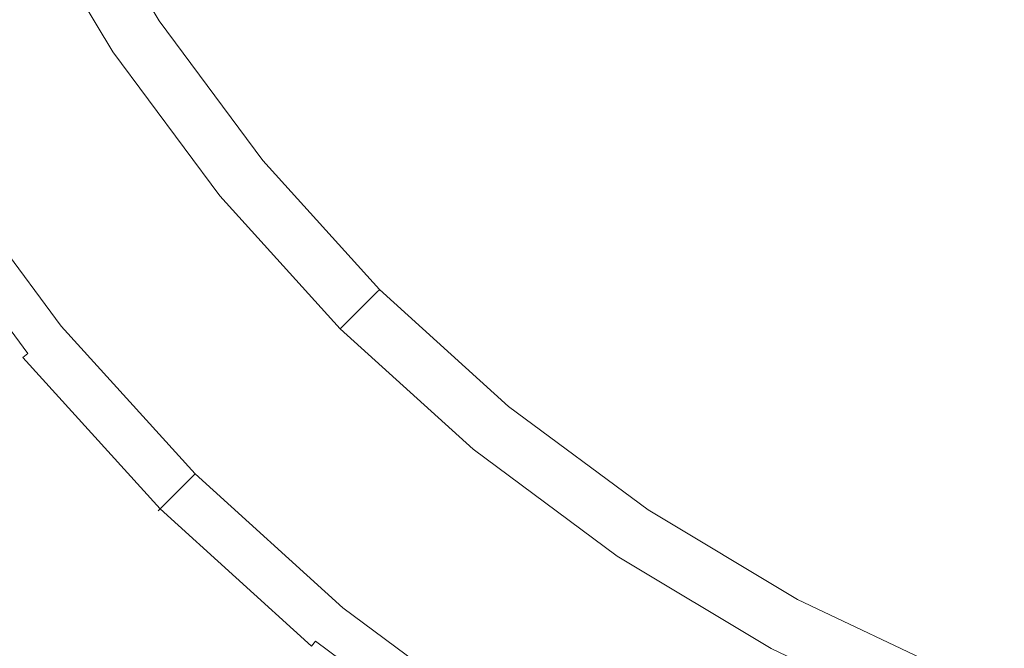
# Model space of a CAD drawing. Extents: x -1593 to 2, y -1000 to 0.
# Drawn here: x -1233 to -1216, y -399 to -388 of the extents above; entities that cross this region are included whole.
import ezdxf

# ---------------------------------------------------------------- set-up
doc = ezdxf.new("R2010")
doc.units = 0
doc.header["$LTSCALE"] = 500
doc.header["$MEASUREMENT"] = 0
doc.layers.add('RIMA_CERAMIKA', color=7, linetype='Continuous')
doc.layers.add('RIMA_CHROM', color=7, linetype='Continuous')

msp = doc.modelspace()

# ---------------------------------------------------------------- linework, layer by layer
at = {"layer": 'RIMA_CERAMIKA', "lineweight": 0, "invisible_edges": 15}
for points in [[(-1239.51, -381.614, 17.318), (-1225.528, -390.374, 16.662), (-1218.692, -378.41, 16.662), (-1233.199, -369.99, 17.318)], [(-1218.692, -378.41, 16.662), (-1225.528, -390.374, 16.662), (-1210.129, -399.754, 16.268), (-1202.734, -387.416, 16.268)], [(-1231.729, -401.669, 16.662), (-1225.528, -390.374, 16.662), (-1239.51, -381.614, 17.318), (-1245.167, -392.669, 17.318)], [(-1210.129, -399.754, 16.268), (-1225.528, -390.374, 16.662), (-1231.729, -401.669, 16.662), (-1216.909, -411.322, 16.268)], [(-1250.189, -403.03, 17.318), (-1237.295, -412.19, 16.662), (-1231.729, -401.669, 16.662), (-1245.167, -392.669, 17.318)]]:
    msp.add_3dface(points, dxfattribs=at)
at = {"layer": 'RIMA_CHROM', "lineweight": 0}
for points, invisible_edges in [([(-1229.814, -387.358, 28.469), (-1231.357, -384.785, 28.469), (-1232.131, -385.199, 28.008), (-1230.544, -387.846, 28.008)], 15), ([(-1232.131, -385.199, 28.008), (-1232.877, -385.598, 27.564), (-1231.247, -388.315, 27.564), (-1230.544, -387.846, 28.008)], 15), ([(-1230.617, -387.894, 18.466), (-1230.714, -387.959, 19.266), (-1232.312, -385.296, 19.266), (-1232.208, -385.241, 18.466)], 15), ([(-1230.617, -387.894, 18.466), (-1232.208, -385.241, 18.466), (-1232.146, -385.207, 17.607), (-1230.558, -387.855, 17.607)], 15), ([(-1230.558, -387.855, 17.607), (-1232.146, -385.207, 17.607), (-1232.115, -385.191, 16.704), (-1230.529, -387.836, 16.704)], 15), ([(-1230.519, -387.829, 15.771), (-1230.529, -387.836, 16.704), (-1232.115, -385.191, 16.704), (-1232.105, -385.185, 15.771)], 15), ([(-1230.519, -387.829, 15.771), (-1232.105, -385.185, 15.771), (-1232.105, -385.185, 14.823), (-1230.519, -387.829, 14.823)], 11), ([(-1231.065, -388.194, 20.628), (-1232.684, -385.495, 20.628), (-1232.467, -385.379, 19.992), (-1230.86, -388.057, 19.992)], 15), ([(-1230.714, -387.959, 19.266), (-1230.86, -388.057, 19.992), (-1232.467, -385.379, 19.992), (-1232.312, -385.296, 19.266)], 15), ([(-1232.974, -385.65, 21.161), (-1232.684, -385.495, 20.628), (-1231.065, -388.194, 20.628), (-1231.338, -388.376, 21.161)], 7), ([(-1227.72, -385.959, 29.791), (-1226.081, -388.17, 29.791), (-1225.542, -387.727, 30.158), (-1227.14, -385.571, 30.158)], 15), ([(-1231.247, -388.315, 27.564), (-1232.877, -385.598, 27.564), (-1233.567, -385.967, 27.153), (-1231.897, -388.75, 27.153)], 15), ([(-1231.338, -388.376, 21.161), (-1231.689, -388.611, 21.576), (-1233.346, -385.849, 21.576), (-1232.974, -385.65, 21.161)], 15), ([(-1231.689, -388.611, 21.576), (-1232.098, -388.884, 21.89), (-1233.779, -386.08, 21.89), (-1233.346, -385.849, 21.576)], 15), ([(-1221.672, -387.649, 31.358), (-1223.282, -385.873, 31.358), (-1223.511, -386.061, 31.314), (-1221.883, -387.859, 31.314)], 15), ([(-1232.543, -389.181, 22.122), (-1234.252, -386.333, 22.122), (-1233.779, -386.08, 21.89), (-1232.098, -388.884, 21.89)], 15), ([(-1231.897, -388.75, 27.153), (-1233.567, -385.967, 27.153), (-1234.174, -386.291, 26.791), (-1232.47, -389.133, 26.791)], 15), ([(-1228.377, -386.398, 29.377), (-1226.692, -388.671, 29.377), (-1226.081, -388.17, 29.791), (-1227.72, -385.959, 29.791)], 15), ([(-1221.883, -387.859, 31.314), (-1223.511, -386.061, 31.314), (-1223.724, -386.236, 31.253), (-1222.078, -388.055, 31.253)], 15), ([(-1223.724, -386.236, 31.253), (-1223.937, -386.411, 31.168), (-1222.272, -388.249, 31.168), (-1222.078, -388.055, 31.253)], 15), ([(-1220.572, -386.549, 31.45), (-1218.909, -388.055, 31.45), (-1218.62, -387.704, 31.457), (-1220.251, -386.227, 31.457)], 15), ([(-1217.4, -386.217, 31.462), (-1217.709, -386.593, 31.462), (-1216.055, -387.819, 31.462), (-1215.785, -387.415, 31.462)], 15), ([(-1234.741, -386.594, 22.288), (-1234.252, -386.333, 22.122), (-1232.543, -389.181, 22.122), (-1233.005, -389.49, 22.288)], 15), ([(-1232.47, -389.133, 26.791), (-1234.174, -386.291, 26.791), (-1234.672, -386.557, 26.495), (-1232.939, -389.446, 26.495)], 15), ([(-1229.083, -386.87, 28.93), (-1227.348, -389.21, 28.93), (-1226.692, -388.671, 29.377), (-1228.377, -386.398, 29.377)], 15), ([(-1223.937, -386.411, 31.168), (-1224.164, -386.597, 31.054), (-1222.481, -388.457, 31.054), (-1222.272, -388.249, 31.168)], 15), ([(-1232.939, -389.446, 26.495), (-1234.672, -386.557, 26.495), (-1235.073, -386.772, 26.254), (-1233.317, -389.699, 26.254)], 15), ([(-1224.164, -386.597, 31.054), (-1224.423, -386.809, 30.902), (-1222.717, -388.693, 30.902), (-1222.481, -388.457, 31.054)], 15), ([(-1220.572, -386.549, 31.45), (-1220.879, -386.855, 31.438), (-1219.184, -388.39, 31.438), (-1218.909, -388.055, 31.45)], 15), ([(-1216.055, -387.819, 31.462), (-1217.709, -386.593, 31.462), (-1218.017, -386.969, 31.462), (-1216.325, -388.223, 31.462)], 15), ([(-1222.717, -388.693, 30.902), (-1224.423, -386.809, 30.902), (-1224.728, -387.06, 30.707), (-1222.996, -388.972, 30.707)], 15), ([(-1228.028, -389.768, 28.469), (-1227.348, -389.21, 28.93), (-1229.083, -386.87, 28.93), (-1229.814, -387.358, 28.469)], 15), ([(-1220.879, -386.855, 31.438), (-1221.167, -387.143, 31.419), (-1219.442, -388.705, 31.419), (-1219.184, -388.39, 31.438)], 15), ([(-1216.325, -388.223, 31.462), (-1218.017, -386.969, 31.462), (-1218.322, -387.34, 31.461), (-1216.592, -388.623, 31.461)], 15), ([(-1223.332, -389.309, 30.461), (-1222.996, -388.972, 30.707), (-1224.728, -387.06, 30.707), (-1225.095, -387.361, 30.461)], 15), ([(-1219.681, -388.996, 31.393), (-1219.442, -388.705, 31.419), (-1221.167, -387.143, 31.419), (-1221.433, -387.409, 31.393)], 15), ([(-1214.06, -388.449, 31.462), (-1213.823, -388.005, 31.462), (-1215.505, -386.997, 31.462), (-1215.785, -387.415, 31.462)], 15), ([(-1230.544, -387.846, 28.008), (-1228.706, -390.325, 28.008), (-1228.028, -389.768, 28.469), (-1229.814, -387.358, 28.469)], 15), ([(-1223.74, -389.716, 30.158), (-1223.332, -389.309, 30.461), (-1225.095, -387.361, 30.461), (-1225.542, -387.727, 30.158)], 15), ([(-1219.896, -389.258, 31.358), (-1219.681, -388.996, 31.393), (-1221.433, -387.409, 31.393), (-1221.672, -387.649, 31.358)], 15), ([(-1216.853, -389.014, 31.457), (-1216.592, -388.623, 31.461), (-1218.322, -387.34, 31.461), (-1218.62, -387.704, 31.457)], 15), ([(-1216.055, -387.819, 31.462), (-1214.289, -388.878, 31.462), (-1214.06, -388.449, 31.462), (-1215.785, -387.415, 31.462)], 15), ([(-1221.883, -387.859, 31.314), (-1220.085, -389.488, 31.314), (-1219.896, -389.258, 31.358), (-1221.672, -387.649, 31.358)], 15), ([(-1231.247, -388.315, 27.564), (-1229.36, -390.861, 27.564), (-1228.706, -390.325, 28.008), (-1230.544, -387.846, 28.008)], 15), ([(-1230.558, -387.855, 17.607), (-1228.72, -390.336, 17.607), (-1228.774, -390.38, 18.466), (-1230.617, -387.894, 18.466)], 15), ([(-1230.529, -387.836, 16.704), (-1228.692, -390.313, 16.704), (-1228.72, -390.336, 17.607), (-1230.558, -387.855, 17.607)], 15), ([(-1230.519, -387.829, 15.771), (-1228.683, -390.306, 15.771), (-1228.692, -390.313, 16.704), (-1230.529, -387.836, 16.704)], 15), ([(-1228.683, -390.306, 14.823), (-1228.683, -390.306, 15.771), (-1230.519, -387.829, 15.771), (-1230.519, -387.829, 14.823)], 7), ([(-1223.74, -389.716, 30.158), (-1225.542, -387.727, 30.158), (-1226.081, -388.17, 29.791), (-1224.234, -390.21, 29.791)], 15), ([(-1217.106, -389.392, 31.45), (-1216.853, -389.014, 31.457), (-1218.62, -387.704, 31.457), (-1218.909, -388.055, 31.45)], 15), ([(-1216.325, -388.223, 31.462), (-1214.518, -389.306, 31.462), (-1214.289, -388.878, 31.462), (-1216.055, -387.819, 31.462)], 15), ([(-1230.714, -387.959, 19.266), (-1228.865, -390.455, 19.266), (-1229.001, -390.566, 19.992), (-1230.86, -388.057, 19.992)], 15), ([(-1230.617, -387.894, 18.466), (-1228.774, -390.38, 18.466), (-1228.865, -390.455, 19.266), (-1230.714, -387.959, 19.266)], 15), ([(-1222.078, -388.055, 31.253), (-1220.26, -389.701, 31.253), (-1220.085, -389.488, 31.314), (-1221.883, -387.859, 31.314)], 15), ([(-1231.338, -388.376, 21.161), (-1231.065, -388.194, 20.628), (-1229.191, -390.722, 20.628), (-1229.445, -390.931, 21.161)], 15), ([(-1231.065, -388.194, 20.628), (-1230.86, -388.057, 19.992), (-1229.001, -390.566, 19.992), (-1229.191, -390.722, 20.628)], 15), ([(-1226.081, -388.17, 29.791), (-1226.692, -388.671, 29.377), (-1224.792, -390.769, 29.377), (-1224.234, -390.21, 29.791)], 15), ([(-1222.272, -388.249, 31.168), (-1220.434, -389.914, 31.168), (-1220.26, -389.701, 31.253), (-1222.078, -388.055, 31.253)], 15), ([(-1217.106, -389.392, 31.45), (-1218.909, -388.055, 31.45), (-1219.184, -388.39, 31.438), (-1217.347, -389.752, 31.438)], 15), ([(-1231.897, -388.75, 27.153), (-1229.965, -391.357, 27.153), (-1229.36, -390.861, 27.564), (-1231.247, -388.315, 27.564)], 15), ([(-1229.445, -390.931, 21.161), (-1229.771, -391.199, 21.576), (-1231.689, -388.611, 21.576), (-1231.338, -388.376, 21.161)], 7), ([(-1222.481, -388.457, 31.054), (-1220.621, -390.141, 31.054), (-1220.434, -389.914, 31.168), (-1222.272, -388.249, 31.168)], 15), ([(-1216.325, -388.223, 31.462), (-1216.592, -388.623, 31.461), (-1214.745, -389.73, 31.461), (-1214.518, -389.306, 31.462)], 15), ([(-1222.717, -388.693, 30.902), (-1220.833, -390.4, 30.902), (-1220.621, -390.141, 31.054), (-1222.481, -388.457, 31.054)], 15), ([(-1217.347, -389.752, 31.438), (-1219.184, -388.39, 31.438), (-1219.442, -388.705, 31.419), (-1217.573, -390.091, 31.419)], 15), ([(-1231.689, -388.611, 21.576), (-1229.771, -391.199, 21.576), (-1230.151, -391.51, 21.89), (-1232.098, -388.884, 21.89)], 15), ([(-1226.692, -388.671, 29.377), (-1227.348, -389.21, 28.93), (-1225.393, -391.369, 28.93), (-1224.792, -390.769, 29.377)], 15), ([(-1222.996, -388.972, 30.707), (-1221.083, -390.704, 30.707), (-1220.833, -390.4, 30.902), (-1222.717, -388.693, 30.902)], 15), ([(-1217.573, -390.091, 31.419), (-1219.442, -388.705, 31.419), (-1219.681, -388.996, 31.393), (-1217.782, -390.403, 31.393)], 15), ([(-1216.853, -389.014, 31.457), (-1214.967, -390.145, 31.457), (-1214.745, -389.73, 31.461), (-1216.592, -388.623, 31.461)], 15), ([(-1230.151, -391.51, 21.89), (-1230.565, -391.85, 22.122), (-1232.543, -389.181, 22.122), (-1232.098, -388.884, 21.89)], 15), ([(-1230.497, -391.794, 26.791), (-1229.965, -391.357, 27.153), (-1231.897, -388.75, 27.153), (-1232.47, -389.133, 26.791)], 15), ([(-1223.332, -389.309, 30.461), (-1221.385, -391.072, 30.461), (-1221.083, -390.704, 30.707), (-1222.996, -388.972, 30.707)], 15), ([(-1217.97, -390.685, 31.358), (-1217.782, -390.403, 31.393), (-1219.681, -388.996, 31.393), (-1219.896, -389.258, 31.358)], 15), ([(-1217.106, -389.392, 31.45), (-1215.181, -390.546, 31.45), (-1214.967, -390.145, 31.457), (-1216.853, -389.014, 31.457)], 15), ([(-1230.565, -391.85, 22.122), (-1230.994, -392.202, 22.288), (-1233.005, -389.49, 22.288), (-1232.543, -389.181, 22.122)], 15), ([(-1230.933, -392.152, 26.495), (-1230.497, -391.794, 26.791), (-1232.47, -389.133, 26.791), (-1232.939, -389.446, 26.495)], 15), ([(-1226.015, -391.991, 28.469), (-1225.393, -391.369, 28.93), (-1227.348, -389.21, 28.93), (-1228.028, -389.768, 28.469)], 15), ([(-1223.74, -389.716, 30.158), (-1221.751, -391.518, 30.158), (-1221.385, -391.072, 30.461), (-1223.332, -389.309, 30.461)], 15), ([(-1217.97, -390.685, 31.358), (-1219.896, -389.258, 31.358), (-1220.085, -389.488, 31.314), (-1218.135, -390.933, 31.314)], 15), ([(-1217.106, -389.392, 31.45), (-1217.347, -389.752, 31.438), (-1215.385, -390.928, 31.438), (-1215.181, -390.546, 31.45)], 15), ([(-1230.994, -392.202, 22.288), (-1231.419, -392.551, 22.408), (-1233.462, -389.795, 22.408), (-1233.005, -389.49, 22.288)], 15), ([(-1232.939, -389.446, 26.495), (-1233.317, -389.699, 26.254), (-1231.285, -392.441, 26.254), (-1230.933, -392.152, 26.495)], 15), ([(-1218.135, -390.933, 31.314), (-1220.085, -389.488, 31.314), (-1220.26, -389.701, 31.253), (-1218.289, -391.162, 31.253)], 15), ([(-1231.563, -392.669, 26.057), (-1231.285, -392.441, 26.254), (-1233.317, -389.699, 26.254), (-1233.616, -389.898, 26.057)], 15), ([(-1226.015, -391.991, 28.469), (-1228.028, -389.768, 28.469), (-1228.706, -390.325, 28.008), (-1226.635, -392.612, 28.008)], 15), ([(-1223.74, -389.716, 30.158), (-1224.234, -390.21, 29.791), (-1222.194, -392.058, 29.791), (-1221.751, -391.518, 30.158)], 15), ([(-1218.441, -391.391, 31.168), (-1218.289, -391.162, 31.253), (-1220.26, -389.701, 31.253), (-1220.434, -389.914, 31.168)], 15), ([(-1217.573, -390.091, 31.419), (-1215.578, -391.288, 31.419), (-1215.385, -390.928, 31.438), (-1217.347, -389.752, 31.438)], 15), ([(-1233.462, -389.795, 22.408), (-1231.419, -392.551, 22.408), (-1231.821, -392.881, 22.499), (-1233.894, -390.084, 22.499)], 15), ([(-1231.779, -392.846, 25.896), (-1231.563, -392.669, 26.057), (-1233.616, -389.898, 26.057), (-1233.849, -390.054, 25.896)], 15), ([(-1218.605, -391.635, 31.054), (-1218.441, -391.391, 31.168), (-1220.434, -389.914, 31.168), (-1220.621, -390.141, 31.054)], 15), ([(-1231.821, -392.881, 22.499), (-1232.181, -393.176, 22.578), (-1234.281, -390.343, 22.578), (-1233.894, -390.084, 22.499)], 15), ([(-1231.945, -392.982, 25.759), (-1231.779, -392.846, 25.896), (-1233.849, -390.054, 25.896), (-1234.027, -390.173, 25.759)], 15), ([(-1217.782, -390.403, 31.393), (-1215.755, -391.619, 31.393), (-1215.578, -391.288, 31.419), (-1217.573, -390.091, 31.419)], 15), ([(-1234.271, -390.336, 25.519), (-1232.171, -393.169, 25.519), (-1232.072, -393.087, 25.637), (-1234.164, -390.264, 25.637)], 15), ([(-1232.072, -393.087, 25.637), (-1231.945, -392.982, 25.759), (-1234.027, -390.173, 25.759), (-1234.164, -390.264, 25.637)], 15), ([(-1224.792, -390.769, 29.377), (-1222.694, -392.668, 29.377), (-1222.194, -392.058, 29.791), (-1224.234, -390.21, 29.791)], 15), ([(-1220.621, -390.141, 31.054), (-1220.833, -390.4, 30.902), (-1218.791, -391.913, 30.902), (-1218.605, -391.635, 31.054)], 15), ([(-1234.281, -390.343, 22.578), (-1232.181, -393.176, 22.578), (-1232.479, -393.421, 22.665), (-1234.602, -390.557, 22.665)], 15), ([(-1234.446, -390.453, 25.254), (-1234.528, -390.508, 25.099), (-1232.41, -393.364, 25.099), (-1232.335, -393.302, 25.254)], 15), ([(-1234.446, -390.453, 25.254), (-1232.335, -393.302, 25.254), (-1232.255, -393.237, 25.394), (-1234.361, -390.396, 25.394)], 15), ([(-1234.361, -390.396, 25.394), (-1232.255, -393.237, 25.394), (-1232.171, -393.169, 25.519), (-1234.271, -390.336, 25.519)], 14), ([(-1228.706, -390.325, 28.008), (-1229.36, -390.861, 27.564), (-1227.233, -393.21, 27.564), (-1226.635, -392.612, 28.008)], 15), ([(-1226.905, -392.881, 19.992), (-1229.001, -390.566, 19.992), (-1228.865, -390.455, 19.266), (-1226.78, -392.757, 19.266)], 15), ([(-1226.78, -392.757, 19.266), (-1228.865, -390.455, 19.266), (-1228.774, -390.38, 18.466), (-1226.697, -392.674, 18.466)], 7), ([(-1226.697, -392.674, 18.466), (-1228.774, -390.38, 18.466), (-1228.72, -390.336, 17.607), (-1226.647, -392.624, 17.607)], 15), ([(-1226.647, -392.624, 17.607), (-1228.72, -390.336, 17.607), (-1228.692, -390.313, 16.704), (-1226.622, -392.599, 16.704)], 15), ([(-1226.614, -392.591, 15.771), (-1226.622, -392.599, 16.704), (-1228.692, -390.313, 16.704), (-1228.683, -390.306, 15.771)], 14), ([(-1226.614, -392.591, 14.823), (-1226.614, -392.591, 15.771), (-1228.683, -390.306, 15.771), (-1228.683, -390.306, 14.823)], 6), ([(-1218.791, -391.913, 30.902), (-1220.833, -390.4, 30.902), (-1221.083, -390.704, 30.707), (-1219.01, -392.241, 30.707)], 15), ([(-1217.97, -390.685, 31.358), (-1215.915, -391.918, 31.358), (-1215.755, -391.619, 31.393), (-1217.782, -390.403, 31.393)], 15), ([(-1234.528, -390.508, 25.099), (-1235.088, -390.882, 23.593), (-1232.931, -393.792, 23.593), (-1232.41, -393.364, 25.099)], 15), ([(-1234.602, -390.557, 22.665), (-1232.479, -393.421, 22.665), (-1232.698, -393.6, 22.776), (-1234.836, -390.714, 22.776)], 15), ([(-1227.078, -393.055, 20.628), (-1229.191, -390.722, 20.628), (-1229.001, -390.566, 19.992), (-1226.905, -392.881, 19.992)], 15), ([(-1235.089, -390.882, 23.06), (-1234.995, -390.82, 22.908), (-1232.845, -393.721, 22.908), (-1232.932, -393.792, 23.06)], 15), ([(-1232.698, -393.6, 22.776), (-1232.845, -393.721, 22.908), (-1234.995, -390.82, 22.908), (-1234.836, -390.714, 22.776)], 13), ([(-1227.311, -393.287, 21.161), (-1229.445, -390.931, 21.161), (-1229.191, -390.722, 20.628), (-1227.078, -393.055, 20.628)], 6), ([(-1225.393, -391.369, 28.93), (-1223.234, -393.325, 28.93), (-1222.694, -392.668, 29.377), (-1224.792, -390.769, 29.377)], 15), ([(-1219.274, -392.637, 30.461), (-1219.01, -392.241, 30.707), (-1221.083, -390.704, 30.707), (-1221.385, -391.072, 30.461)], 15), ([(-1218.135, -390.933, 31.314), (-1216.055, -392.181, 31.314), (-1215.915, -391.918, 31.358), (-1217.97, -390.685, 31.358)], 15), ([(-1235.128, -390.909, 23.226), (-1235.089, -390.882, 23.06), (-1232.932, -393.792, 23.06), (-1232.968, -393.823, 23.226)], 15), ([(-1235.128, -390.909, 23.226), (-1232.968, -393.823, 23.226), (-1232.965, -393.82, 23.405), (-1235.124, -390.906, 23.405)], 15), ([(-1232.965, -393.82, 23.405), (-1232.931, -393.792, 23.593), (-1235.088, -390.882, 23.593), (-1235.124, -390.906, 23.405)], 15), ([(-1229.36, -390.861, 27.564), (-1229.965, -391.357, 27.153), (-1227.786, -393.763, 27.153), (-1227.233, -393.21, 27.564)], 15), ([(-1229.771, -391.199, 21.576), (-1229.445, -390.931, 21.161), (-1227.311, -393.287, 21.161), (-1227.609, -393.586, 21.576)], 15), ([(-1218.135, -390.933, 31.314), (-1218.289, -391.162, 31.253), (-1216.185, -392.424, 31.253), (-1216.055, -392.181, 31.314)], 15), ([(-1213.319, -391.907, 31.438), (-1215.385, -390.928, 31.438), (-1215.578, -391.288, 31.419), (-1213.475, -392.283, 31.419)], 15), ([(-1221.385, -391.072, 30.461), (-1221.751, -391.518, 30.158), (-1219.594, -393.116, 30.158), (-1219.274, -392.637, 30.461)], 15), ([(-1218.441, -391.391, 31.168), (-1216.314, -392.666, 31.168), (-1216.185, -392.424, 31.253), (-1218.289, -391.162, 31.253)], 15), ([(-1230.151, -391.51, 21.89), (-1229.771, -391.199, 21.576), (-1227.609, -393.586, 21.576), (-1227.957, -393.933, 21.89)], 15), ([(-1213.475, -392.283, 31.419), (-1215.578, -391.288, 31.419), (-1215.755, -391.619, 31.393), (-1213.618, -392.631, 31.393)], 15), ([(-1230.565, -391.85, 22.122), (-1230.151, -391.51, 21.89), (-1227.957, -393.933, 21.89), (-1228.335, -394.312, 22.122)], 15), ([(-1228.273, -394.25, 26.791), (-1227.786, -393.763, 27.153), (-1229.965, -391.357, 27.153), (-1230.497, -391.794, 26.791)], 15), ([(-1226.015, -391.991, 28.469), (-1223.791, -394.004, 28.469), (-1223.234, -393.325, 28.93), (-1225.393, -391.369, 28.93)], 15), ([(-1221.751, -391.518, 30.158), (-1222.194, -392.058, 29.791), (-1219.982, -393.697, 29.791), (-1219.594, -393.116, 30.158)], 15), ([(-1218.605, -391.635, 31.054), (-1216.453, -392.926, 31.054), (-1216.314, -392.666, 31.168), (-1218.441, -391.391, 31.168)], 15), ([(-1216.611, -393.221, 30.902), (-1216.453, -392.926, 31.054), (-1218.605, -391.635, 31.054), (-1218.791, -391.913, 30.902)], 15), ([(-1213.618, -392.631, 31.393), (-1215.755, -391.619, 31.393), (-1215.915, -391.918, 31.358), (-1213.748, -392.944, 31.358)], 15), ([(-1230.994, -392.202, 22.288), (-1230.565, -391.85, 22.122), (-1228.335, -394.312, 22.122), (-1228.728, -394.705, 22.288)], 15), ([(-1230.497, -391.794, 26.791), (-1230.933, -392.152, 26.495), (-1228.672, -394.649, 26.495), (-1228.273, -394.25, 26.791)], 15), ([(-1226.635, -392.612, 28.008), (-1224.348, -394.683, 28.008), (-1223.791, -394.004, 28.469), (-1226.015, -391.991, 28.469)], 15), ([(-1216.797, -393.569, 30.707), (-1216.611, -393.221, 30.902), (-1218.791, -391.913, 30.902), (-1219.01, -392.241, 30.707)], 15), ([(-1213.748, -392.944, 31.358), (-1215.915, -391.918, 31.358), (-1216.055, -392.181, 31.314), (-1213.862, -393.219, 31.314)], 15), ([(-1231.419, -392.551, 22.408), (-1230.994, -392.202, 22.288), (-1228.728, -394.705, 22.288), (-1229.117, -395.093, 22.408)], 15), ([(-1230.933, -392.152, 26.495), (-1231.285, -392.441, 26.254), (-1228.994, -394.97, 26.254), (-1228.672, -394.649, 26.495)], 15), ([(-1219.982, -393.697, 29.791), (-1222.194, -392.058, 29.791), (-1222.694, -392.668, 29.377), (-1220.421, -394.353, 29.377)], 15), ([(-1213.862, -393.219, 31.314), (-1216.055, -392.181, 31.314), (-1216.185, -392.424, 31.253), (-1213.968, -393.474, 31.253)], 15), ([(-1219.274, -392.637, 30.461), (-1217.021, -393.988, 30.461), (-1216.797, -393.569, 30.707), (-1219.01, -392.241, 30.707)], 15), ([(-1229.117, -395.093, 22.408), (-1229.485, -395.461, 22.499), (-1231.821, -392.881, 22.499), (-1231.419, -392.551, 22.408)], 15), ([(-1231.285, -392.441, 26.254), (-1231.563, -392.669, 26.057), (-1229.248, -395.225, 26.057), (-1228.994, -394.97, 26.254)], 15), ([(-1214.073, -393.728, 31.168), (-1213.968, -393.474, 31.253), (-1216.185, -392.424, 31.253), (-1216.314, -392.666, 31.168)], 15), ([(-1231.563, -392.669, 26.057), (-1231.779, -392.846, 25.896), (-1229.446, -395.422, 25.896), (-1229.248, -395.225, 26.057)], 15), ([(-1227.233, -393.21, 27.564), (-1224.885, -395.336, 27.564), (-1224.348, -394.683, 28.008), (-1226.635, -392.612, 28.008)], 15), ([(-1226.697, -392.674, 18.466), (-1224.404, -394.751, 18.466), (-1224.478, -394.841, 19.266), (-1226.78, -392.757, 19.266)], 15), ([(-1224.359, -394.696, 17.607), (-1224.404, -394.751, 18.466), (-1226.697, -392.674, 18.466), (-1226.647, -392.624, 17.607)], 11), ([(-1226.647, -392.624, 17.607), (-1226.622, -392.599, 16.704), (-1224.337, -394.669, 16.704), (-1224.359, -394.696, 17.607)], 14), ([(-1226.614, -392.591, 15.771), (-1224.329, -394.66, 15.771), (-1224.337, -394.669, 16.704), (-1226.622, -392.599, 16.704)], 15), ([(-1226.614, -392.591, 14.823), (-1224.329, -394.66, 14.823), (-1224.329, -394.66, 15.771), (-1226.614, -392.591, 15.771)], 14), ([(-1220.421, -394.353, 29.377), (-1222.694, -392.668, 29.377), (-1223.234, -393.325, 28.93), (-1220.893, -395.06, 28.93)], 15), ([(-1217.293, -394.497, 30.158), (-1217.021, -393.988, 30.461), (-1219.274, -392.637, 30.461), (-1219.594, -393.116, 30.158)], 15), ([(-1214.186, -394, 31.054), (-1214.073, -393.728, 31.168), (-1216.314, -392.666, 31.168), (-1216.453, -392.926, 31.054)], 15), ([(-1232.181, -393.176, 22.578), (-1231.821, -392.881, 22.499), (-1229.485, -395.461, 22.499), (-1229.814, -395.79, 22.578)], 15), ([(-1229.446, -395.422, 25.896), (-1231.779, -392.846, 25.896), (-1231.945, -392.982, 25.759), (-1229.598, -395.574, 25.759)], 15), ([(-1227.078, -393.055, 20.628), (-1226.905, -392.881, 19.992), (-1224.59, -394.977, 19.992), (-1224.746, -395.167, 20.628)], 14), ([(-1226.78, -392.757, 19.266), (-1224.478, -394.841, 19.266), (-1224.59, -394.977, 19.992), (-1226.905, -392.881, 19.992)], 7), ([(-1229.805, -395.782, 25.519), (-1229.714, -395.69, 25.637), (-1232.072, -393.087, 25.637), (-1232.171, -393.169, 25.519)], 15), ([(-1231.945, -392.982, 25.759), (-1232.072, -393.087, 25.637), (-1229.714, -395.69, 25.637), (-1229.598, -395.574, 25.759)], 15), ([(-1227.311, -393.287, 21.161), (-1227.078, -393.055, 20.628), (-1224.746, -395.167, 20.628), (-1224.954, -395.421, 21.161)], 15), ([(-1214.186, -394, 31.054), (-1216.453, -392.926, 31.054), (-1216.611, -393.221, 30.902), (-1214.313, -394.308, 30.902)], 15), ([(-1230.087, -396.063, 22.665), (-1232.479, -393.421, 22.665), (-1232.181, -393.176, 22.578), (-1229.814, -395.79, 22.578)], 15), ([(-1229.882, -395.858, 25.394), (-1232.255, -393.237, 25.394), (-1232.335, -393.302, 25.254), (-1229.954, -395.931, 25.254)], 15), ([(-1229.882, -395.858, 25.394), (-1229.805, -395.782, 25.519), (-1232.171, -393.169, 25.519), (-1232.255, -393.237, 25.394)], 7), ([(-1227.786, -393.763, 27.153), (-1225.381, -395.941, 27.153), (-1224.885, -395.336, 27.564), (-1227.233, -393.21, 27.564)], 15), ([(-1219.594, -393.116, 30.158), (-1219.982, -393.697, 29.791), (-1217.622, -395.113, 29.791), (-1217.293, -394.497, 30.158)], 15), ([(-1214.313, -394.308, 30.902), (-1216.611, -393.221, 30.902), (-1216.797, -393.569, 30.707), (-1214.464, -394.673, 30.707)], 15), ([(-1232.931, -393.792, 23.593), (-1230.5, -396.476, 23.593), (-1230.023, -396, 25.099), (-1232.41, -393.364, 25.099)], 13), ([(-1230.087, -396.063, 22.665), (-1230.286, -396.263, 22.776), (-1232.698, -393.6, 22.776), (-1232.479, -393.421, 22.665)], 15), ([(-1229.954, -395.931, 25.254), (-1232.335, -393.302, 25.254), (-1232.41, -393.364, 25.099), (-1230.023, -396, 25.099)], 7), ([(-1227.311, -393.287, 21.161), (-1224.954, -395.421, 21.161), (-1225.222, -395.748, 21.576), (-1227.609, -393.586, 21.576)], 14), ([(-1220.893, -395.06, 28.93), (-1223.234, -393.325, 28.93), (-1223.791, -394.004, 28.469), (-1221.381, -395.79, 28.469)], 15), ([(-1232.845, -393.721, 22.908), (-1232.698, -393.6, 22.776), (-1230.286, -396.263, 22.776), (-1230.421, -396.397, 22.908)], 15), ([(-1227.609, -393.586, 21.576), (-1225.222, -395.748, 21.576), (-1225.534, -396.127, 21.89), (-1227.957, -393.933, 21.89)], 15), ([(-1214.646, -395.112, 30.461), (-1214.464, -394.673, 30.707), (-1216.797, -393.569, 30.707), (-1217.021, -393.988, 30.461)], 15), ([(-1232.932, -393.792, 23.06), (-1232.845, -393.721, 22.908), (-1230.421, -396.397, 22.908), (-1230.5, -396.477, 23.06)], 14), ([(-1225.818, -396.474, 26.791), (-1225.381, -395.941, 27.153), (-1227.786, -393.763, 27.153), (-1228.273, -394.25, 26.791)], 15), ([(-1219.982, -393.697, 29.791), (-1220.421, -394.353, 29.377), (-1217.994, -395.809, 29.377), (-1217.622, -395.113, 29.791)], 15), ([(-1230.534, -396.511, 23.226), (-1232.968, -393.823, 23.226), (-1232.932, -393.792, 23.06), (-1230.5, -396.477, 23.06)], 11), ([(-1230.534, -396.511, 23.226), (-1230.531, -396.507, 23.405), (-1232.965, -393.82, 23.405), (-1232.968, -393.823, 23.226)], 14), ([(-1230.531, -396.507, 23.405), (-1230.5, -396.476, 23.593), (-1232.931, -393.792, 23.593), (-1232.965, -393.82, 23.405)], 15), ([(-1228.335, -394.312, 22.122), (-1227.957, -393.933, 21.89), (-1225.534, -396.127, 21.89), (-1225.873, -396.541, 22.122)], 15), ([(-1223.791, -394.004, 28.469), (-1224.348, -394.683, 28.008), (-1221.869, -396.52, 28.008), (-1221.381, -395.79, 28.469)], 15), ([(-1214.867, -395.645, 30.158), (-1214.646, -395.112, 30.461), (-1217.021, -393.988, 30.461), (-1217.293, -394.497, 30.158)], 15), ([(-1228.728, -394.705, 22.288), (-1228.335, -394.312, 22.122), (-1225.873, -396.541, 22.122), (-1226.226, -396.971, 22.288)], 15), ([(-1228.273, -394.25, 26.791), (-1228.672, -394.649, 26.495), (-1226.176, -396.91, 26.495), (-1225.818, -396.474, 26.791)], 15), ([(-1220.893, -395.06, 28.93), (-1218.395, -396.558, 28.93), (-1217.994, -395.809, 29.377), (-1220.421, -394.353, 29.377)], 15), ([(-1228.672, -394.649, 26.495), (-1228.994, -394.97, 26.254), (-1226.464, -397.261, 26.254), (-1226.176, -396.91, 26.495)], 15), ([(-1221.853, -396.496, 15.771), (-1221.859, -396.505, 16.704), (-1224.337, -394.669, 16.704), (-1224.329, -394.66, 15.771)], 15), ([(-1221.853, -396.496, 14.823), (-1221.853, -396.496, 15.771), (-1224.329, -394.66, 15.771), (-1224.329, -394.66, 14.823)], 7), ([(-1214.867, -395.645, 30.158), (-1217.293, -394.497, 30.158), (-1217.622, -395.113, 29.791), (-1215.135, -396.29, 29.791)], 15), ([(-1228.728, -394.705, 22.288), (-1226.226, -396.971, 22.288), (-1226.575, -397.396, 22.408), (-1229.117, -395.093, 22.408)], 15), ([(-1221.869, -396.52, 28.008), (-1224.348, -394.683, 28.008), (-1224.885, -395.336, 27.564), (-1222.339, -397.223, 27.564)], 15), ([(-1221.983, -396.691, 19.266), (-1224.478, -394.841, 19.266), (-1224.404, -394.751, 18.466), (-1221.918, -396.593, 18.466)], 15), ([(-1224.404, -394.751, 18.466), (-1224.359, -394.696, 17.607), (-1221.878, -396.535, 17.607), (-1221.918, -396.593, 18.466)], 15), ([(-1221.878, -396.535, 17.607), (-1224.359, -394.696, 17.607), (-1224.337, -394.669, 16.704), (-1221.859, -396.505, 16.704)], 15), ([(-1229.248, -395.225, 26.057), (-1226.692, -397.539, 26.057), (-1226.464, -397.261, 26.254), (-1228.994, -394.97, 26.254)], 15), ([(-1222.217, -397.042, 20.628), (-1224.746, -395.167, 20.628), (-1224.59, -394.977, 19.992), (-1222.08, -396.837, 19.992)], 15), ([(-1221.983, -396.691, 19.266), (-1222.08, -396.837, 19.992), (-1224.59, -394.977, 19.992), (-1224.478, -394.841, 19.266)], 15), ([(-1229.117, -395.093, 22.408), (-1226.575, -397.396, 22.408), (-1226.905, -397.798, 22.499), (-1229.485, -395.461, 22.499)], 15), ([(-1224.954, -395.421, 21.161), (-1224.746, -395.167, 20.628), (-1222.217, -397.042, 20.628), (-1222.4, -397.315, 21.161)], 15), ([(-1221.381, -395.79, 28.469), (-1218.809, -397.333, 28.469), (-1218.395, -396.558, 28.93), (-1220.893, -395.06, 28.93)], 15), ([(-1215.135, -396.29, 29.791), (-1217.622, -395.113, 29.791), (-1217.994, -395.809, 29.377), (-1215.436, -397.02, 29.377)], 15), ([(-1229.446, -395.422, 25.896), (-1226.87, -397.755, 25.896), (-1226.692, -397.539, 26.057), (-1229.248, -395.225, 26.057)], 15), ([(-1222.339, -397.223, 27.564), (-1224.885, -395.336, 27.564), (-1225.381, -395.941, 27.153), (-1222.773, -397.874, 27.153)], 15), ([(-1229.814, -395.79, 22.578), (-1229.485, -395.461, 22.499), (-1226.905, -397.798, 22.499), (-1227.2, -398.158, 22.578)], 15), ([(-1229.446, -395.422, 25.896), (-1229.598, -395.574, 25.759), (-1227.006, -397.921, 25.759), (-1226.87, -397.755, 25.896)], 15), ([(-1222.4, -397.315, 21.161), (-1222.634, -397.666, 21.576), (-1225.222, -395.748, 21.576), (-1224.954, -395.421, 21.161)], 7), ([(-1229.805, -395.782, 25.519), (-1227.192, -398.148, 25.519), (-1227.11, -398.048, 25.637), (-1229.714, -395.69, 25.637)], 15), ([(-1229.714, -395.69, 25.637), (-1227.11, -398.048, 25.637), (-1227.006, -397.921, 25.759), (-1229.598, -395.574, 25.759)], 15), ([(-1230.087, -396.063, 22.665), (-1229.814, -395.79, 22.578), (-1227.2, -398.158, 22.578), (-1227.445, -398.456, 22.665)], 15), ([(-1229.882, -395.858, 25.394), (-1229.954, -395.931, 25.254), (-1227.326, -398.311, 25.254), (-1227.261, -398.232, 25.394)], 14), ([(-1229.882, -395.858, 25.394), (-1227.261, -398.232, 25.394), (-1227.192, -398.148, 25.519), (-1229.805, -395.782, 25.519)], 14), ([(-1225.534, -396.127, 21.89), (-1225.222, -395.748, 21.576), (-1222.634, -397.666, 21.576), (-1222.907, -398.074, 21.89)], 15), ([(-1221.869, -396.52, 28.008), (-1219.223, -398.107, 28.008), (-1218.809, -397.333, 28.469), (-1221.381, -395.79, 28.469)], 15), ([(-1215.436, -397.02, 29.377), (-1217.994, -395.809, 29.377), (-1218.395, -396.558, 28.93), (-1215.762, -397.805, 28.93)], 15), ([(-1230.023, -396, 25.099), (-1230.5, -396.476, 23.593), (-1227.816, -398.908, 23.593), (-1227.388, -398.387, 25.099)], 15), ([(-1229.954, -395.931, 25.254), (-1230.023, -396, 25.099), (-1227.388, -398.387, 25.099), (-1227.326, -398.311, 25.254)], 15), ([(-1223.156, -398.446, 26.791), (-1222.773, -397.874, 27.153), (-1225.381, -395.941, 27.153), (-1225.818, -396.474, 26.791)], 15), ([(-1230.087, -396.063, 22.665), (-1227.445, -398.456, 22.665), (-1227.623, -398.674, 22.776), (-1230.286, -396.263, 22.776)], 15), ([(-1225.873, -396.541, 22.122), (-1225.534, -396.127, 21.89), (-1222.907, -398.074, 21.89), (-1223.205, -398.519, 22.122)], 15), ([(-1230.5, -396.477, 23.06), (-1230.421, -396.397, 22.908), (-1227.745, -398.821, 22.908), (-1227.816, -398.908, 23.06)], 15), ([(-1227.623, -398.674, 22.776), (-1227.745, -398.821, 22.908), (-1230.421, -396.397, 22.908), (-1230.286, -396.263, 22.776)], 15), ([(-1230.534, -396.511, 23.226), (-1230.5, -396.477, 23.06), (-1227.816, -398.908, 23.06), (-1227.846, -398.945, 23.226)], 12), ([(-1227.846, -398.945, 23.226), (-1227.843, -398.941, 23.405), (-1230.531, -396.507, 23.405), (-1230.534, -396.511, 23.226)], 15), ([(-1230.531, -396.507, 23.405), (-1227.843, -398.941, 23.405), (-1227.816, -398.908, 23.593), (-1230.5, -396.476, 23.593)], 7), ([(-1223.513, -398.981, 22.288), (-1226.226, -396.971, 22.288), (-1225.873, -396.541, 22.122), (-1223.205, -398.519, 22.122)], 15), ([(-1223.156, -398.446, 26.791), (-1225.818, -396.474, 26.791), (-1226.176, -396.91, 26.495), (-1223.47, -398.916, 26.495)], 15), ([(-1222.339, -397.223, 27.564), (-1219.621, -398.853, 27.564), (-1219.223, -398.107, 28.008), (-1221.869, -396.52, 28.008)], 15), ([(-1219.231, -398.123, 17.607), (-1219.264, -398.185, 18.466), (-1221.918, -396.593, 18.466), (-1221.878, -396.535, 17.607)], 15), ([(-1219.214, -398.092, 16.704), (-1219.231, -398.123, 17.607), (-1221.878, -396.535, 17.607), (-1221.859, -396.505, 16.704)], 15), ([(-1221.853, -396.496, 15.771), (-1219.209, -398.081, 15.771), (-1219.214, -398.092, 16.704), (-1221.859, -396.505, 16.704)], 15), ([(-1219.209, -398.081, 14.823), (-1219.209, -398.081, 15.771), (-1221.853, -396.496, 15.771), (-1221.853, -396.496, 14.823)], 7), ([(-1215.762, -397.805, 28.93), (-1218.395, -396.558, 28.93), (-1218.809, -397.333, 28.469), (-1216.098, -398.617, 28.469)], 15), ([(-1219.319, -398.288, 19.266), (-1219.402, -398.443, 19.992), (-1222.08, -396.837, 19.992), (-1221.983, -396.691, 19.266)], 15), ([(-1221.918, -396.593, 18.466), (-1219.264, -398.185, 18.466), (-1219.319, -398.288, 19.266), (-1221.983, -396.691, 19.266)], 15), ([(-1223.47, -398.916, 26.495), (-1226.176, -396.91, 26.495), (-1226.464, -397.261, 26.254), (-1223.722, -399.293, 26.254)], 15), ([(-1222.08, -396.837, 19.992), (-1219.402, -398.443, 19.992), (-1219.518, -398.66, 20.628), (-1222.217, -397.042, 20.628)], 15), ([(-1223.513, -398.981, 22.288), (-1223.819, -399.438, 22.408), (-1226.575, -397.396, 22.408), (-1226.226, -396.971, 22.288)], 15), ([(-1222.4, -397.315, 21.161), (-1222.217, -397.042, 20.628), (-1219.518, -398.66, 20.628), (-1219.673, -398.95, 21.161)], 7), ([(-1215.762, -397.805, 28.93), (-1213.019, -398.785, 28.93), (-1212.772, -397.972, 29.377), (-1215.436, -397.02, 29.377)], 15), ([(-1223.922, -399.593, 26.057), (-1223.722, -399.293, 26.254), (-1226.464, -397.261, 26.254), (-1226.692, -397.539, 26.057)], 15), ([(-1222.773, -397.874, 27.153), (-1219.99, -399.543, 27.153), (-1219.621, -398.853, 27.564), (-1222.339, -397.223, 27.564)], 15), ([(-1223.819, -399.438, 22.408), (-1224.108, -399.871, 22.499), (-1226.905, -397.798, 22.499), (-1226.575, -397.396, 22.408)], 15), ([(-1222.4, -397.315, 21.161), (-1219.673, -398.95, 21.161), (-1219.872, -399.322, 21.576), (-1222.634, -397.666, 21.576)], 15), ([(-1216.098, -398.617, 28.469), (-1218.809, -397.333, 28.469), (-1219.223, -398.107, 28.008), (-1216.434, -399.428, 28.008)], 15), ([(-1223.922, -399.593, 26.057), (-1226.692, -397.539, 26.057), (-1226.87, -397.755, 25.896), (-1224.077, -399.825, 25.896)], 15), ([(-1227.2, -398.158, 22.578), (-1226.905, -397.798, 22.499), (-1224.108, -399.871, 22.499), (-1224.366, -400.258, 22.578)], 15), ([(-1226.87, -397.755, 25.896), (-1227.006, -397.921, 25.759), (-1224.196, -400.004, 25.759), (-1224.077, -399.825, 25.896)], 15), ([(-1219.872, -399.322, 21.576), (-1220.104, -399.756, 21.89), (-1222.907, -398.074, 21.89), (-1222.634, -397.666, 21.576)], 15), ([(-1224.196, -400.004, 25.759), (-1227.006, -397.921, 25.759), (-1227.11, -398.048, 25.637), (-1224.288, -400.14, 25.637)], 15), ([(-1223.156, -398.446, 26.791), (-1220.315, -400.151, 26.791), (-1219.99, -399.543, 27.153), (-1222.773, -397.874, 27.153)], 15), ([(-1213.274, -399.626, 28.469), (-1213.019, -398.785, 28.93), (-1215.762, -397.805, 28.93), (-1216.098, -398.617, 28.469)], 15), ([(-1224.42, -400.338, 25.394), (-1224.359, -400.247, 25.519), (-1227.192, -398.148, 25.519), (-1227.261, -398.232, 25.394)], 15), ([(-1224.288, -400.14, 25.637), (-1227.11, -398.048, 25.637), (-1227.192, -398.148, 25.519), (-1224.359, -400.247, 25.519)], 15), ([(-1223.205, -398.519, 22.122), (-1222.907, -398.074, 21.89), (-1220.104, -399.756, 21.89), (-1220.356, -400.228, 22.122)], 15), ([(-1216.434, -399.428, 28.008), (-1219.223, -398.107, 28.008), (-1219.621, -398.853, 27.564), (-1216.758, -400.209, 27.564)], 15), ([(-1216.468, -399.509, 18.466), (-1219.264, -398.185, 18.466), (-1219.231, -398.123, 17.607), (-1216.441, -399.444, 17.607)], 15), ([(-1216.441, -399.444, 17.607), (-1219.231, -398.123, 17.607), (-1219.214, -398.092, 16.704), (-1216.427, -399.411, 16.704)], 15), ([(-1219.214, -398.092, 16.704), (-1219.209, -398.081, 15.771), (-1216.423, -399.4, 15.771), (-1216.427, -399.411, 16.704)], 15), ([(-1216.423, -399.4, 14.823), (-1216.423, -399.4, 15.771), (-1219.209, -398.081, 15.771), (-1219.209, -398.081, 14.823)], 7), ([(-1227.445, -398.456, 22.665), (-1227.2, -398.158, 22.578), (-1224.366, -400.258, 22.578), (-1224.581, -400.579, 22.665)], 15), ([(-1224.477, -400.423, 25.254), (-1227.326, -398.311, 25.254), (-1227.388, -398.387, 25.099), (-1224.531, -400.504, 25.099)], 15), ([(-1224.42, -400.338, 25.394), (-1227.261, -398.232, 25.394), (-1227.326, -398.311, 25.254), (-1224.477, -400.423, 25.254)], 14), ([(-1216.512, -399.617, 19.266), (-1216.58, -399.78, 19.992), (-1219.402, -398.443, 19.992), (-1219.319, -398.288, 19.266)], 15), ([(-1216.512, -399.617, 19.266), (-1219.319, -398.288, 19.266), (-1219.264, -398.185, 18.466), (-1216.468, -399.509, 18.466)], 15), ([(-1227.816, -398.908, 23.593), (-1224.906, -401.064, 23.593), (-1224.531, -400.504, 25.099), (-1227.388, -398.387, 25.099)], 15), ([(-1227.623, -398.674, 22.776), (-1227.445, -398.456, 22.665), (-1224.581, -400.579, 22.665), (-1224.737, -400.813, 22.776)], 15), ([(-1223.156, -398.446, 26.791), (-1223.47, -398.916, 26.495), (-1220.581, -400.648, 26.495), (-1220.315, -400.151, 26.791)], 15), ([(-1219.518, -398.66, 20.628), (-1219.402, -398.443, 19.992), (-1216.58, -399.78, 19.992), (-1216.674, -400.007, 20.628)], 15), ([(-1224.737, -400.813, 22.776), (-1224.843, -400.972, 22.908), (-1227.745, -398.821, 22.908), (-1227.623, -398.674, 22.776)], 13), ([(-1220.356, -400.228, 22.122), (-1220.618, -400.718, 22.288), (-1223.513, -398.981, 22.288), (-1223.205, -398.519, 22.122)], 15), ([(-1216.8, -400.311, 21.161), (-1219.673, -398.95, 21.161), (-1219.518, -398.66, 20.628), (-1216.674, -400.007, 20.628)], 14), ([(-1213.529, -400.466, 28.008), (-1213.274, -399.626, 28.469), (-1216.098, -398.617, 28.469), (-1216.434, -399.428, 28.008)], 15), ([(-1227.816, -398.908, 23.06), (-1227.745, -398.821, 22.908), (-1224.843, -400.972, 22.908), (-1224.906, -401.065, 23.06)], 14), ([(-1227.846, -398.945, 23.226), (-1227.816, -398.908, 23.06), (-1224.906, -401.065, 23.06), (-1224.932, -401.105, 23.226)], 15), ([(-1224.932, -401.105, 23.226), (-1224.93, -401.101, 23.405), (-1227.843, -398.941, 23.405), (-1227.846, -398.945, 23.226)], 15), ([(-1227.816, -398.908, 23.593), (-1227.843, -398.941, 23.405), (-1224.93, -401.101, 23.405), (-1224.906, -401.064, 23.593)], 15), ([(-1223.722, -399.293, 26.254), (-1220.795, -401.049, 26.254), (-1220.581, -400.648, 26.495), (-1223.47, -398.916, 26.495)], 15), ([(-1216.758, -400.209, 27.564), (-1219.621, -398.853, 27.564), (-1219.99, -399.543, 27.153), (-1217.057, -400.932, 27.153)], 15)]:
    msp.add_3dface(points, dxfattribs=dict(at, invisible_edges=invisible_edges))

doc.saveas('drawing.dxf')
